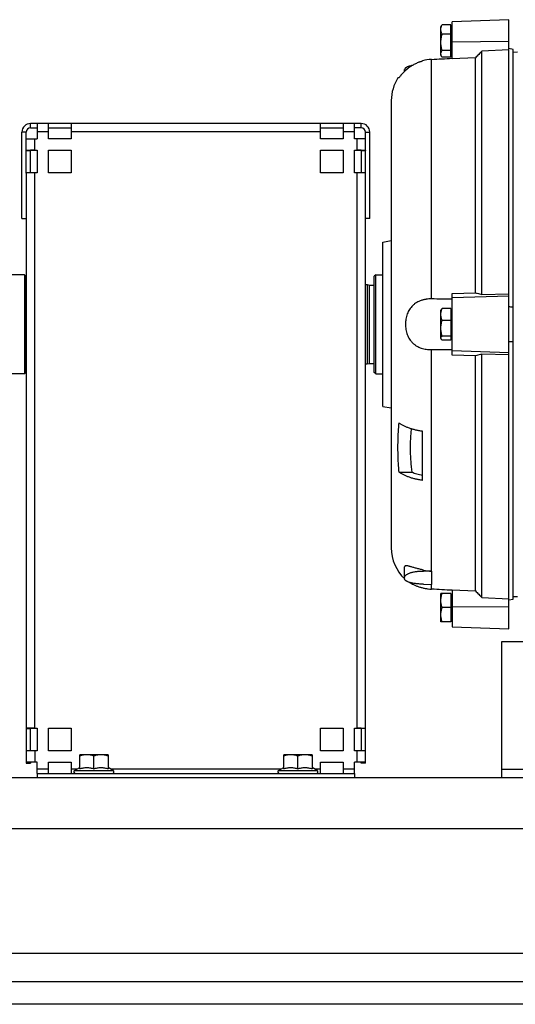
# Model space of a CAD drawing. Units: millimetres. Extents: x -1437 to 2238, y -929 to 1051.
# Drawn here: x -845 to -670, y -184 to 163 of the extents above; entities that cross this region are included whole.
import ezdxf

# ---------------------------------------------------------------- set-up
doc = ezdxf.new("R2010")
doc.units = ezdxf.units.MM
doc.header["$LTSCALE"] = 19.36
doc.layers.get('0').update_dxf_attribs({"linetype": 'CONTINUOUS'})
doc.layers.add('02___PRT_ALL_AXES', color=7, linetype='CONTINUOUS')

msp = doc.modelspace()

# ---------------------------------------------------------------- linework, layer by layer
at = {"color": 7, "linetype": 'CONTINUOUS'}
for p, q in [((-695.9, 160.82), (-695.63, 161.29)), ((-695.9, 150.82), (-695.9, 160.82)), ((-692.4, 161.56), (-695.46, 161.56)), ((-692.4, 150.08), (-692.4, 161.56)), ((-692.4, 160.27), (-691.9, 160.27)), ((-671.9, 163.32), (-691.9, 162.62)), ((-691.9, 149.48), (-691.9, 162.62)), ((-671.9, -51.68), (-671.9, 163.32)), ((-692.4, 158.17), (-695.46, 158.17)), ((-670.4, 152.81), (-671.9, 153.12)), ((-695.9, 150.82), (-695.63, 150.34)), ((-692.4, 152.42), (-695.46, 152.42)), ((-692.4, 150.08), (-695.46, 150.08)), ((-692.4, 151.37), (-691.9, 151.37)), ((-683.67, 149.9), (-691.9, 149.48)), ((-683.67, 66.91), (-683.67, 149.9)), ((-671.9, 152.72), (-681.4, 152.24)), ((-681.4, 66.36), (-681.4, 152.24)), ((-670.4, -41.17), (-670.4, 152.81)), ((-670.4, 151.91), (-668.85, 151.94)), ((-702.4, 148.68), (-702.4, 148.82)), ((-710.67, 142.82), (-711.05, 142.82)), ((-708.69, 145.12), (-708.69, 145.72)), ((-713.4, 134.75), (-713.4, -23.12)), ((-840.8, 125.17), (-838.4, 125.17)), ((-834.4, 125.17), (-826.4, 125.17)), ((-738.4, 125.17), (-730.4, 125.17)), ((-724.01, 125.17), (-726.4, 125.17)), ((-842.3, 121.21), (-842.3, 123.67)), ((-722.51, 121.21), (-722.51, 123.67)), ((-842.3, 117.17), (-840.8, 117.17)), ((-842.3, 109.21), (-842.3, 117.17)), ((-840.8, 109.24), (-840.8, 117.21)), ((-839.3, 117.23), (-838.4, 117.23)), ((-834.4, 117.23), (-826.4, 117.23)), ((-738.4, 117.23), (-730.4, 117.23)), ((-726.4, 117.23), (-725.51, 117.23)), ((-724.01, 117.21), (-724.01, 109.24)), ((-722.51, 117.17), (-724.01, 117.17)), ((-722.51, 109.21), (-722.51, 117.17)), ((-843.8, 93.17), (-842.3, 93.17)), ((-721.01, 93.17), (-722.51, 93.17)), ((-716.4, 84.82), (-713.4, 85.35)), ((-716.4, 26.82), (-716.4, 84.82)), ((-842.9, 73.32), (-849.4, 73.32)), ((-842.4, 72.82), (-842.9, 73.32)), ((-842.9, 73.32), (-842.9, 38.32)), ((-718.9, 73.29), (-719.4, 72.79)), ((-718.9, 73.29), (-716.4, 73.29)), ((-718.9, 38.34), (-718.9, 73.29)), ((-842.4, 72.82), (-842.4, 38.82)), ((-722.51, 69.82), (-721.9, 69.82)), ((-721.9, 69.82), (-721.16, 69.62)), ((-721.9, 69.82), (-721.9, 41.82)), ((-721.16, 69.62), (-719.4, 69.62)), ((-721.16, 42.02), (-721.16, 69.62)), ((-719.4, 38.84), (-719.4, 72.79)), ((-691.9, 66.72), (-683.67, 66.91)), ((-691.9, 44.91), (-691.9, 66.72)), ((-681.4, 66.36), (-671.9, 66.58)), ((-695.9, 60.82), (-695.82, 60.97)), ((-695.9, 50.82), (-695.9, 60.82)), ((-692.4, 61.36), (-695.46, 61.36)), ((-692.4, 61.36), (-692.4, 50.27)), ((-692.4, 60.27), (-691.9, 60.27)), ((-692.4, 57.2), (-695.46, 57.2)), ((-695.9, 50.82), (-695.82, 50.67)), ((-692.4, 51.66), (-695.46, 51.66)), ((-692.4, 50.27), (-695.46, 50.27)), ((-692.4, 51.37), (-691.9, 51.37)), ((-681.4, -40.61), (-681.4, 45.27)), ((-671.9, 45.06), (-681.4, 45.27)), ((-722.51, 41.82), (-721.9, 41.82)), ((-721.9, 41.82), (-721.16, 42.02)), ((-721.16, 42.02), (-719.4, 42.02)), ((-683.67, 44.73), (-691.9, 44.91)), ((-683.67, -38.26), (-683.67, 44.73)), ((-842.9, 38.32), (-849.4, 38.32)), ((-842.4, 38.82), (-842.9, 38.32)), ((-718.9, 38.34), (-719.4, 38.84)), ((-718.9, 38.34), (-716.4, 38.34)), ((-716.4, 26.82), (-713.4, 26.29)), ((-702.4, 0.73), (-702.4, 18.05)), ((-710.67, 3.66), (-706.13, 3.66)), ((-708.69, -34.08), (-708.69, -29.78)), ((-699.19, -31.33), (-702.07, -31.29)), ((-699.19, -31.33), (-699.19, -36.01)), ((-702.07, -35.92), (-699.19, -36.01)), ((-691.9, -37.85), (-691.9, -50.98)), ((-691.9, -37.85), (-683.67, -38.26)), ((-692.4, -39.18), (-695.9, -39.18)), ((-695.9, -49.18), (-695.9, -39.18)), ((-692.4, -39.18), (-692.4, -49.18)), ((-692.4, -39.73), (-691.9, -39.73)), ((-681.4, -40.61), (-671.9, -41.09)), ((-671.9, -41.49), (-670.4, -41.17)), ((-670.4, -40.28), (-668.85, -40.3)), ((-692.4, -44.18), (-695.46, -44.18)), ((-692.4, -48.63), (-691.9, -48.63)), ((-692.4, -49.18), (-695.9, -49.18)), ((-691.9, -50.98), (-671.9, -51.68)), ((-842.3, -86.82), (-840.8, -86.82)), ((-840.8, -94.75), (-840.8, -86.78)), ((-839.3, -86.76), (-838.4, -86.76)), ((-834.4, -86.76), (-826.4, -86.76)), ((-738.4, -86.76), (-730.4, -86.76)), ((-726.4, -86.76), (-725.51, -86.76)), ((-724.01, -86.78), (-724.01, -94.75)), ((-722.51, -86.82), (-724.01, -86.82)), ((-813.4, -96.08), (-823.4, -96.08)), ((-823.4, -101.05), (-823.4, -96.08)), ((-818.4, -101.05), (-818.4, -96.53)), ((-813.4, -96.08), (-813.4, -101.05)), ((-741.4, -96.08), (-751.4, -96.08)), ((-751.4, -101.05), (-751.4, -96.08)), ((-746.4, -101.05), (-746.4, -96.53)), ((-741.4, -96.08), (-741.4, -101.05)), ((-842.3, -99.13), (-840.8, -99.13)), ((-840.8, -98.77), (-840.8, -99.13)), ((-838.4, -98.76), (-839.3, -98.76)), ((-834.4, -98.76), (-826.4, -98.76)), ((-825.23, -101.66), (-823.4, -100.6)), ((-811.58, -101.66), (-813.4, -100.6)), ((-753.23, -101.66), (-751.4, -100.6)), ((-739.58, -101.66), (-741.4, -100.6)), ((-738.4, -98.76), (-730.4, -98.76)), ((-725.51, -98.76), (-726.4, -98.76)), ((-724.01, -99.13), (-724.01, -98.77)), ((-722.51, -99.13), (-724.01, -99.13)), ((-838.4, -102.68), (-838.4, -104.18)), ((-726.4, -102.68), (-726.4, -104.18)), ((-407.4, -184.18), (-1257.4, -184.18))]:
    msp.add_line(p, q, dxfattribs=at)
at = {"color": 9, "linetype": 'CONTINUOUS'}
for p, q in [((-691.9, 155.5), (-671.9, 155.68)), ((-699.19, 64.77), (-699.19, 149.31)), ((-840.8, 125.17), (-840.8, 126.67)), ((-724.01, 125.17), (-724.01, 126.67)), ((-842.3, 123.67), (-843.8, 123.67)), ((-834.4, 123.7), (-838.4, 123.7)), ((-738.4, 123.7), (-826.4, 123.7)), ((-726.4, 123.7), (-730.4, 123.7)), ((-722.51, 123.67), (-721.01, 123.67)), ((-839.3, 117.23), (-839.3, 121.24)), ((-725.51, 117.23), (-725.51, 121.24)), ((-840.8, 117.21), (-842.3, 117.21)), ((-724.01, 117.21), (-722.51, 117.21)), ((-839.3, -86.76), (-839.3, 109.25)), ((-725.51, -86.76), (-725.51, 109.25)), ((-671.9, 65.78), (-691.9, 65.11)), ((-699.19, -31.33), (-699.19, 46.87)), ((-691.9, 46.52), (-671.9, 45.85)), ((-702.07, -31.29), (-702.07, -30.94)), ((-699.19, -37.67), (-699.19, -36.01)), ((-671.9, -44.04), (-691.9, -43.86)), ((-840.8, -86.78), (-842.3, -86.78)), ((-724.01, -86.78), (-722.51, -86.78)), ((-839.3, -94.74), (-839.3, -98.76)), ((-725.51, -98.76), (-725.51, -94.74)), ((-840.8, -98.77), (-842.3, -98.77)), ((-724.01, -98.77), (-722.51, -98.77)), ((-834.4, -101.2), (-838.4, -101.2)), ((-824.44, -101.2), (-826.4, -101.2)), ((-825.23, -101.66), (-811.58, -101.66)), ((-752.44, -101.2), (-812.37, -101.2)), ((-753.23, -101.66), (-739.58, -101.66)), ((-738.4, -101.2), (-740.37, -101.2)), ((-726.4, -101.2), (-730.4, -101.2)), ((-1257.4, -122.18), (-407.4, -122.18))]:
    msp.add_line(p, q, dxfattribs=at)
at = {"color": 3, "linetype": 'CONTINUOUS'}
for p, q in [((-724.01, 126.67), (-840.8, 126.67)), ((-838.4, 126.67), (-838.4, 121.24)), ((-834.4, 121.24), (-834.4, 126.67)), ((-826.4, 126.67), (-826.4, 121.24)), ((-738.4, 121.24), (-738.4, 126.67)), ((-730.4, 126.67), (-730.4, 121.24)), ((-726.4, 121.24), (-726.4, 126.67)), ((-843.8, 93.17), (-843.8, 123.67)), ((-721.01, 93.17), (-721.01, 123.67)), ((-842.3, 117.17), (-842.3, 121.21)), ((-839.3, 121.24), (-838.4, 121.24)), ((-826.4, 121.24), (-834.4, 121.24)), ((-730.4, 121.24), (-738.4, 121.24)), ((-725.51, 121.24), (-726.4, 121.24)), ((-722.51, 117.17), (-722.51, 121.21)), ((-839.3, 117.25), (-838.4, 117.25)), ((-838.4, 117.25), (-838.4, 109.25)), ((-834.4, 117.25), (-826.4, 117.25)), ((-834.4, 109.25), (-834.4, 117.25)), ((-826.4, 117.25), (-826.4, 109.25)), ((-738.4, 117.25), (-730.4, 117.25)), ((-738.4, 109.25), (-738.4, 117.25)), ((-730.4, 117.25), (-730.4, 109.25)), ((-726.4, 117.25), (-725.51, 117.25)), ((-726.4, 109.25), (-726.4, 117.25)), ((-842.3, 109.21), (-842.3, -99.13)), ((-838.4, 109.25), (-839.3, 109.25)), ((-826.4, 109.25), (-834.4, 109.25)), ((-730.4, 109.25), (-738.4, 109.25)), ((-725.51, 109.25), (-726.4, 109.25)), ((-722.51, -99.13), (-722.51, 109.21)), ((-839.3, -86.74), (-838.4, -86.74)), ((-838.4, -86.74), (-838.4, -94.74)), ((-834.4, -86.74), (-826.4, -86.74)), ((-834.4, -94.74), (-834.4, -86.74)), ((-826.4, -86.74), (-826.4, -94.74)), ((-738.4, -86.74), (-730.4, -86.74)), ((-738.4, -94.74), (-738.4, -86.74)), ((-730.4, -86.74), (-730.4, -94.74)), ((-726.4, -86.74), (-725.51, -86.74)), ((-726.4, -94.74), (-726.4, -86.74)), ((-838.4, -94.74), (-839.3, -94.74)), ((-826.4, -94.74), (-834.4, -94.74)), ((-730.4, -94.74), (-738.4, -94.74)), ((-725.51, -94.74), (-726.4, -94.74)), ((-838.4, -98.74), (-839.3, -98.74)), ((-838.4, -102.68), (-838.4, -98.74)), ((-834.4, -98.74), (-826.4, -98.74)), ((-834.4, -102.68), (-834.4, -98.74)), ((-826.4, -98.74), (-826.4, -102.68)), ((-738.4, -98.74), (-730.4, -98.74)), ((-738.4, -102.68), (-738.4, -98.74)), ((-730.4, -98.74), (-730.4, -102.68)), ((-725.51, -98.74), (-726.4, -98.74)), ((-726.4, -102.68), (-726.4, -98.74)), ((-1257.4, -104.18), (-407.4, -104.18)), ((-838.4, -102.68), (-726.4, -102.68)), ((-1257.4, -176.18), (-407.4, -176.18))]:
    msp.add_line(p, q, dxfattribs=at)
at = {"color": 7, "linetype": 'CONTINUOUS'}
for centre, radius, start, end in [((-698.37, 134.23), 15, 126.8634, 142.1175), ((-698.28, 132.41), 16.92, 93.0893, 104.1151), ((-698.4, 134.76), 15, 147.4895, 180.0187), ((-840.8, 123.67), 1.5, 90, 180), ((-724.01, 123.67), 1.5, 0, 90), ((-841.2, 71.02), 1.2, 180, 204.2802), ((-690.04, -405.15), 467.44, 87.5926, 87.7766), ((-690.04, 516.78), 467.44, 272.2234, 272.4074), ((-841.2, 40.62), 1.2, 155.7198, 180), ((-698.4, -23.12), 15, 179.9813, 226.7109), ((-698.56, -15.82), 15.52, 256.955, 267.6904), ((-824.95, -102.13), 0.55, 120, 270), ((-811.85, -102.13), 0.55, 270, 60), ((-752.95, -102.13), 0.55, 120, 270), ((-739.85, -102.13), 0.55, 270, 60)]:
    msp.add_arc(centre, radius, start, end, dxfattribs=at)
at = {"color": 3, "linetype": 'CONTINUOUS'}
for centre, radius, start, end in [((-840.8, 123.67), 3, 90, 180), ((-724.01, 123.67), 3, 0, 90), ((-839.36, -112.14), 229.38, 89.9833, 90.3579), ((-725.49, -129.15), 246.4, 89.655, 90.0038), ((-839.36, -316.12), 229.38, 89.9833, 90.3579), ((-725.49, -333.14), 246.4, 89.655, 90.0038), ((-839.31, -345.14), 246.4, 89.9962, 90.345), ((-725.44, -328.12), 229.38, 89.6421, 90.0167)]:
    msp.add_arc(centre, radius, start, end, dxfattribs=at)
at = {"color": 7, "linetype": 'CONTINUOUS'}
for points, knots in [([(-695.9, 159.86), (-695.9, 160.01), (-695.88, 160.3), (-695.79, 160.73), (-695.65, 161.15), (-695.52, 161.42), (-695.46, 161.56)], [0, 0, 0, 0, 0.243761, 0.490554, 0.742383, 1, 1, 1, 1]), ([(-695.46, 158.17), (-695.52, 158.3), (-695.65, 158.58), (-695.79, 159), (-695.88, 159.43), (-695.9, 159.72), (-695.9, 159.86)], [0, 0, 0, 0, 0.257624, 0.509461, 0.756246, 1, 1, 1, 1]), ([(-695.46, 161.56), (-695.47, 161.54), (-695.53, 161.45), (-695.59, 161.36), (-695.63, 161.29)], [0, 0, 0, 0, 0.254408, 1, 1, 1, 1]), ([(-695.9, 155.3), (-695.9, 155.54), (-695.88, 156.02), (-695.79, 156.75), (-695.65, 157.46), (-695.52, 157.93), (-695.46, 158.17)], [0, 0, 0, 0, 0.249943, 0.499915, 0.749932, 1, 1, 1, 1]), ([(-695.46, 152.42), (-695.52, 152.66), (-695.65, 153.13), (-695.79, 153.84), (-695.88, 154.57), (-695.9, 155.05), (-695.9, 155.3)], [0, 0, 0, 0, 0.250068, 0.500085, 0.750057, 1, 1, 1, 1]), ([(-699.19, 149.31), (-697.97, 149.37), (-695.55, 149.5), (-693.12, 149.64), (-691.9, 149.7)], [0, 0, 0, 0, 0.5, 1, 1, 1, 1]), ([(-695.9, 151.25), (-695.9, 151.3), (-695.9, 151.4), (-695.87, 151.6), (-695.79, 151.85), (-695.64, 152.14), (-695.52, 152.33), (-695.46, 152.42)], [0, 0, 0, 0, 0.116922, 0.23487, 0.477058, 0.731638, 1, 1, 1, 1]), ([(-695.63, 150.34), (-695.67, 150.42), (-695.75, 150.56), (-695.83, 150.79), (-695.89, 151.02), (-695.9, 151.17), (-695.9, 151.25)], [0, 0, 0, 0, 0.263136, 0.515938, 0.760365, 1, 1, 1, 1]), ([(-695.46, 150.08), (-695.47, 150.1), (-695.53, 150.19), (-695.59, 150.28), (-695.63, 150.34)], [0, 0, 0, 0, 0.254423, 1, 1, 1, 1]), ([(-681.4, 152.24), (-681.78, 151.85), (-682.54, 151.07), (-683.3, 150.29), (-683.67, 149.9)], [0, 0, 0, 0, 0.500006, 1, 1, 1, 1]), ([(-702.4, 148.68), (-702.51, 148.65), (-702.71, 148.59), (-703.02, 148.49), (-703.33, 148.39), (-703.73, 148.24), (-704.23, 148.04), (-705.02, 147.69), (-705.97, 147.18), (-707.06, 146.48), (-708.08, 145.69), (-708.87, 144.96), (-709.39, 144.41), (-709.67, 144.09), (-709.88, 143.84), (-710.09, 143.59), (-710.29, 143.34), (-710.48, 143.08), (-710.61, 142.91), (-710.67, 142.82)], [0, 0, 0, 0, 0.031255, 0.06251, 0.093765, 0.125019, 0.187526, 0.250032, 0.375015, 0.499998, 0.624981, 0.749965, 0.812471, 0.843726, 0.87498, 0.906235, 0.93749, 0.968745, 1, 1, 1, 1]), ([(-705.97, 147.16), (-706.17, 147.12), (-706.55, 147.04), (-707.01, 146.91), (-707.35, 146.81), (-707.57, 146.72), (-707.78, 146.64), (-707.97, 146.55), (-708.13, 146.45), (-708.28, 146.35), (-708.4, 146.26), (-708.51, 146.15), (-708.59, 146.05), (-708.64, 145.94), (-708.68, 145.83), (-708.69, 145.75), (-708.69, 145.72)], [0, 0, 0, 0, 0.189569, 0.361554, 0.44045, 0.514401, 0.583304, 0.647106, 0.70582, 0.759541, 0.808468, 0.852938, 0.893468, 0.930795, 0.965903, 1, 1, 1, 1]), ([(-840.8, 117.21), (-840.8, 117.21), (-840.8, 117.21), (-840.79, 117.21), (-840.79, 117.21), (-840.79, 117.21), (-840.78, 117.21), (-840.78, 117.21), (-840.77, 117.22), (-840.75, 117.22), (-840.73, 117.22), (-840.71, 117.22), (-840.68, 117.22), (-840.65, 117.22), (-840.61, 117.22), (-840.54, 117.22), (-840.45, 117.22), (-840.35, 117.22), (-840.24, 117.22), (-840.13, 117.23), (-840, 117.23), (-839.82, 117.23), (-839.59, 117.23), (-839.39, 117.23), (-839.3, 117.23)], [0, 0, 0, 0, 0.000406, 0.001349, 0.002878, 0.005001, 0.007719, 0.011032, 0.019438, 0.030202, 0.043299, 0.058699, 0.076365, 0.096256, 0.118322, 0.168767, 0.227214, 0.293103, 0.365797, 0.444598, 0.528748, 0.617434, 0.80497, 1, 1, 1, 1]), ([(-725.51, 117.23), (-725.41, 117.23), (-725.22, 117.23), (-724.98, 117.23), (-724.8, 117.23), (-724.68, 117.23), (-724.56, 117.22), (-724.45, 117.22), (-724.35, 117.22), (-724.27, 117.22), (-724.2, 117.22), (-724.15, 117.22), (-724.12, 117.22), (-724.1, 117.22), (-724.07, 117.22), (-724.05, 117.22), (-724.04, 117.22), (-724.03, 117.21), (-724.02, 117.21), (-724.02, 117.21), (-724.01, 117.21), (-724.01, 117.21), (-724.01, 117.21), (-724.01, 117.21), (-724.01, 117.21)], [0, 0, 0, 0, 0.19503, 0.382566, 0.471252, 0.555402, 0.634203, 0.706897, 0.772786, 0.831233, 0.881678, 0.903744, 0.923635, 0.941301, 0.956701, 0.969798, 0.980562, 0.988968, 0.992281, 0.994999, 0.997122, 0.998651, 0.999594, 1, 1, 1, 1]), ([(-683.67, 66.91), (-683.48, 66.86), (-682.73, 66.68), (-681.97, 66.5), (-681.4, 66.36)], [0, 0, 0, 0, 0.249875, 1, 1, 1, 1]), ([(-699.19, 64.77), (-699.5, 64.77), (-700.12, 64.76), (-700.89, 64.68), (-701.5, 64.58), (-701.94, 64.48), (-702.38, 64.36), (-702.96, 64.19), (-703.66, 63.91), (-704.45, 63.5), (-705.06, 63.09), (-705.52, 62.72), (-705.96, 62.33), (-706.46, 61.79), (-706.98, 61.07), (-707.42, 60.28), (-707.77, 59.45), (-708.05, 58.58), (-708.24, 57.67), (-708.36, 56.75), (-708.38, 56.13), (-708.38, 55.82)], [0, 0, 0, 0, 0.064256, 0.128131, 0.159882, 0.191479, 0.222912, 0.254176, 0.316164, 0.377511, 0.438374, 0.46871, 0.499021, 0.559694, 0.620713, 0.682314, 0.74463, 0.807683, 0.871386, 0.935566, 1, 1, 1, 1]), ([(-691.9, 64.66), (-693.12, 64.68), (-695.55, 64.71), (-697.97, 64.75), (-699.19, 64.77)], [0, 0, 0, 0, 0.499999, 1, 1, 1, 1]), ([(-695.9, 59.28), (-695.9, 59.46), (-695.88, 59.81), (-695.79, 60.34), (-695.65, 60.86), (-695.52, 61.2), (-695.46, 61.36)], [0, 0, 0, 0, 0.246867, 0.495244, 0.746156, 1, 1, 1, 1]), ([(-695.46, 57.2), (-695.52, 57.37), (-695.65, 57.71), (-695.79, 58.23), (-695.88, 58.75), (-695.9, 59.11), (-695.9, 59.28)], [0, 0, 0, 0, 0.253841, 0.504748, 0.753129, 1, 1, 1, 1]), ([(-695.46, 61.36), (-695.49, 61.33), (-695.57, 61.27), (-695.66, 61.17), (-695.75, 61.07), (-695.8, 61), (-695.82, 60.97)], [0, 0, 0, 0, 0.275698, 0.534673, 0.776086, 1, 1, 1, 1]), ([(-708.38, 55.82), (-708.38, 55.51), (-708.36, 54.88), (-708.24, 53.96), (-708.05, 53.06), (-707.77, 52.18), (-707.42, 51.35), (-706.98, 50.57), (-706.54, 49.97), (-706.16, 49.52), (-705.85, 49.21), (-705.52, 48.91), (-705.18, 48.64), (-704.82, 48.38), (-704.32, 48.06), (-703.66, 47.72), (-702.82, 47.39), (-701.94, 47.14), (-701.04, 46.97), (-700.12, 46.88), (-699.5, 46.86), (-699.19, 46.87)], [0, 0, 0, 0, 0.064432, 0.128612, 0.192313, 0.255365, 0.31768, 0.37928, 0.440298, 0.470673, 0.500996, 0.531306, 0.561642, 0.592039, 0.622528, 0.683874, 0.745861, 0.80854, 0.871872, 0.935745, 1, 1, 1, 1]), ([(-695.9, 54.43), (-695.9, 54.66), (-695.88, 55.13), (-695.79, 55.83), (-695.65, 56.52), (-695.52, 56.98), (-695.46, 57.2)], [0, 0, 0, 0, 0.249693, 0.499534, 0.749624, 1, 1, 1, 1]), ([(-695.46, 51.66), (-695.52, 51.88), (-695.65, 52.33), (-695.79, 53.03), (-695.88, 53.72), (-695.9, 54.19), (-695.9, 54.43)], [0, 0, 0, 0, 0.250376, 0.500465, 0.750307, 1, 1, 1, 1]), ([(-695.9, 50.96), (-695.9, 50.99), (-695.9, 51.05), (-695.87, 51.14), (-695.83, 51.23), (-695.78, 51.32), (-695.72, 51.4), (-695.61, 51.52), (-695.52, 51.6), (-695.46, 51.66)], [0, 0, 0, 0, 0.103794, 0.210514, 0.322583, 0.441717, 0.568916, 0.704515, 1, 1, 1, 1]), ([(-695.82, 50.67), (-695.84, 50.71), (-695.88, 50.79), (-695.9, 50.89), (-695.9, 50.94), (-695.9, 50.96)], [0, 0, 0, 0, 0.517336, 0.761102, 1, 1, 1, 1]), ([(-695.46, 50.27), (-695.49, 50.3), (-695.57, 50.37), (-695.66, 50.46), (-695.75, 50.56), (-695.8, 50.63), (-695.82, 50.67)], [0, 0, 0, 0, 0.275683, 0.534633, 0.776048, 1, 1, 1, 1]), ([(-699.19, 46.87), (-697.97, 46.89), (-695.55, 46.92), (-693.12, 46.96), (-691.9, 46.97)], [0, 0, 0, 0, 0.500001, 1, 1, 1, 1]), ([(-681.4, 45.27), (-681.59, 45.23), (-682.35, 45.05), (-683.11, 44.86), (-683.67, 44.73)], [0, 0, 0, 0, 0.250123, 1, 1, 1, 1]), ([(-710.67, 3.66), (-710.73, 4.38), (-710.85, 5.82), (-710.97, 7.98), (-711.04, 10.15), (-711.06, 12.32), (-711.04, 14.48), (-710.97, 16.65), (-710.85, 18.82), (-710.73, 20.26), (-710.67, 20.98)], [0, 0, 0, 0, 0.125057, 0.250063, 0.375039, 0.5, 0.624961, 0.749937, 0.874943, 1, 1, 1, 1]), ([(-702.4, 18.05), (-702.61, 18.08), (-703.02, 18.14), (-703.83, 18.28), (-704.81, 18.49), (-705.95, 18.79), (-707.03, 19.14), (-708.05, 19.53), (-708.86, 19.9), (-709.46, 20.22), (-709.88, 20.46), (-710.28, 20.71), (-710.54, 20.89), (-710.67, 20.98)], [0, 0, 0, 0, 0.070659, 0.140598, 0.27794, 0.41134, 0.540166, 0.663857, 0.781939, 0.838768, 0.894069, 0.947819, 1, 1, 1, 1]), ([(-706.39, 18.94), (-706.46, 18.3), (-706.58, 17.03), (-706.69, 15.12), (-706.74, 13.2), (-706.74, 11.29), (-706.68, 9.38), (-706.53, 6.83), (-706.32, 4.92), (-706.13, 3.66)], [0, 0, 0, 0, 0.125049, 0.250025, 0.374962, 0.499886, 0.624825, 0.749805, 1, 1, 1, 1]), ([(-702.4, 0.73), (-702.61, 0.76), (-703.02, 0.82), (-703.83, 0.96), (-704.81, 1.17), (-705.95, 1.47), (-707.03, 1.82), (-708.05, 2.21), (-709, 2.65), (-709.67, 3.01), (-710.09, 3.27), (-710.35, 3.44), (-710.54, 3.57), (-710.67, 3.66)], [0, 0, 0, 0, 0.070663, 0.140609, 0.277957, 0.411355, 0.540171, 0.663848, 0.781923, 0.894044, 0.921122, 0.947812, 1, 1, 1, 1]), ([(-706.13, 3.66), (-705.85, 3.53), (-705.27, 3.3), (-704.36, 3), (-703.4, 2.75), (-702.74, 2.61), (-702.4, 2.55)], [0, 0, 0, 0, 0.234671, 0.480455, 0.736062, 1, 1, 1, 1]), ([(-702.07, -30.94), (-702.51, -30.84), (-703.36, -30.63), (-704.4, -30.36), (-705.18, -30.14), (-705.73, -29.98), (-706.23, -29.84), (-706.7, -29.7), (-707.13, -29.59), (-707.45, -29.5), (-707.7, -29.45), (-707.86, -29.42), (-708.01, -29.4), (-708.14, -29.39), (-708.27, -29.39), (-708.38, -29.41), (-708.47, -29.43), (-708.55, -29.47), (-708.61, -29.53), (-708.66, -29.6), (-708.68, -29.68), (-708.69, -29.74), (-708.69, -29.78)], [0, 0, 0, 0, 0.192414, 0.373936, 0.458827, 0.539021, 0.613994, 0.683233, 0.746209, 0.802359, 0.827694, 0.851106, 0.872536, 0.891944, 0.90933, 0.924763, 0.938428, 0.950691, 0.96216, 0.973655, 0.986034, 1, 1, 1, 1]), ([(-708.69, -33.42), (-708.69, -33.39), (-708.68, -33.32), (-708.65, -33.18), (-708.58, -33.05), (-708.49, -32.92), (-708.4, -32.82), (-708.3, -32.72), (-708.14, -32.58), (-707.9, -32.42), (-707.57, -32.24), (-707.18, -32.07), (-706.75, -31.91), (-706.27, -31.76), (-705.75, -31.63), (-705.19, -31.52), (-704.61, -31.43), (-703.99, -31.36), (-703.15, -31.29), (-702.5, -31.28), (-702.07, -31.29)], [0, 0, 0, 0, 0.013692, 0.027782, 0.058145, 0.074898, 0.092882, 0.112201, 0.132928, 0.17875, 0.230513, 0.288128, 0.351345, 0.419797, 0.493032, 0.570523, 0.651688, 0.735898, 0.82249, 1, 1, 1, 1]), ([(-702.07, -35.92), (-702.5, -35.91), (-703.15, -35.87), (-703.99, -35.8), (-704.61, -35.74), (-705.19, -35.66), (-705.75, -35.57), (-706.27, -35.47), (-706.75, -35.35), (-707.18, -35.23), (-707.57, -35.09), (-707.85, -34.97), (-708.05, -34.86), (-708.18, -34.78), (-708.3, -34.7), (-708.4, -34.62), (-708.49, -34.53), (-708.56, -34.45), (-708.62, -34.36), (-708.66, -34.27), (-708.68, -34.17), (-708.69, -34.11), (-708.69, -34.08)], [0, 0, 0, 0, 0.181594, 0.270131, 0.356108, 0.438778, 0.517441, 0.591455, 0.660245, 0.723326, 0.780316, 0.830969, 0.853899, 0.875241, 0.895031, 0.913329, 0.930226, 0.945854, 0.960388, 0.974061, 0.987155, 1, 1, 1, 1]), ([(-706.95, -35.29), (-706.73, -35.43), (-706.26, -35.7), (-705.49, -36.09), (-704.61, -36.48), (-703.63, -36.84), (-702.59, -37.15), (-701.49, -37.4), (-700.35, -37.58), (-699.58, -37.65), (-699.19, -37.67)], [0, 0, 0, 0, 0.092982, 0.199661, 0.317764, 0.444847, 0.578578, 0.716836, 0.857827, 1, 1, 1, 1]), ([(-691.9, -38.07), (-693.12, -38), (-695.55, -37.87), (-697.97, -37.74), (-699.19, -37.67)], [0, 0, 0, 0, 0.5, 1, 1, 1, 1]), ([(-695.9, -41.68), (-695.9, -41.47), (-695.88, -41.05), (-695.79, -40.42), (-695.65, -39.79), (-695.52, -39.39), (-695.46, -39.18)], [0, 0, 0, 0, 0.24884, 0.498238, 0.748573, 1, 1, 1, 1]), ([(-695.46, -44.18), (-695.52, -43.98), (-695.65, -43.57), (-695.79, -42.95), (-695.88, -42.32), (-695.9, -41.89), (-695.9, -41.68)], [0, 0, 0, 0, 0.251425, 0.501759, 0.751159, 1, 1, 1, 1]), ([(-683.67, -38.26), (-683.3, -38.65), (-682.54, -39.44), (-681.78, -40.22), (-681.4, -40.61)], [0, 0, 0, 0, 0.499994, 1, 1, 1, 1]), ([(-695.9, -46.68), (-695.9, -46.47), (-695.88, -46.05), (-695.79, -45.42), (-695.65, -44.79), (-695.52, -44.39), (-695.46, -44.18)], [0, 0, 0, 0, 0.24884, 0.498238, 0.748573, 1, 1, 1, 1]), ([(-695.46, -49.18), (-695.52, -48.98), (-695.65, -48.57), (-695.79, -47.95), (-695.88, -47.32), (-695.9, -46.89), (-695.9, -46.68)], [0, 0, 0, 0, 0.251425, 0.501759, 0.751159, 1, 1, 1, 1]), ([(-840.8, -86.78), (-840.8, -86.78), (-840.8, -86.77), (-840.79, -86.77), (-840.79, -86.77), (-840.79, -86.77), (-840.78, -86.77), (-840.78, -86.77), (-840.77, -86.77), (-840.75, -86.77), (-840.73, -86.77), (-840.71, -86.77), (-840.68, -86.77), (-840.65, -86.77), (-840.61, -86.77), (-840.54, -86.77), (-840.45, -86.76), (-840.35, -86.76), (-840.24, -86.76), (-840.13, -86.76), (-840, -86.76), (-839.82, -86.76), (-839.59, -86.76), (-839.39, -86.76), (-839.3, -86.76)], [0, 0, 0, 0, 0.000406, 0.001349, 0.002878, 0.005001, 0.007719, 0.011032, 0.019438, 0.030202, 0.043299, 0.058699, 0.076365, 0.096256, 0.118322, 0.168767, 0.227214, 0.293103, 0.365797, 0.444598, 0.528748, 0.617434, 0.80497, 1, 1, 1, 1]), ([(-725.51, -86.76), (-725.41, -86.76), (-725.22, -86.76), (-724.98, -86.76), (-724.8, -86.76), (-724.68, -86.76), (-724.56, -86.76), (-724.45, -86.76), (-724.35, -86.76), (-724.27, -86.77), (-724.2, -86.77), (-724.15, -86.77), (-724.12, -86.77), (-724.1, -86.77), (-724.07, -86.77), (-724.05, -86.77), (-724.04, -86.77), (-724.03, -86.77), (-724.02, -86.77), (-724.02, -86.77), (-724.01, -86.77), (-724.01, -86.77), (-724.01, -86.77), (-724.01, -86.78), (-724.01, -86.78)], [0, 0, 0, 0, 0.19503, 0.382566, 0.471252, 0.555402, 0.634203, 0.706897, 0.772786, 0.831233, 0.881678, 0.903744, 0.923635, 0.941301, 0.956701, 0.969798, 0.980562, 0.988968, 0.992281, 0.994999, 0.997122, 0.998651, 0.999594, 1, 1, 1, 1]), ([(-820.9, -96.08), (-821.11, -96.08), (-821.54, -96.1), (-822.17, -96.19), (-822.79, -96.34), (-823.2, -96.46), (-823.4, -96.53)], [0, 0, 0, 0, 0.248847, 0.498246, 0.748579, 1, 1, 1, 1]), ([(-818.4, -96.53), (-818.61, -96.46), (-819.01, -96.34), (-819.64, -96.19), (-820.27, -96.1), (-820.69, -96.08), (-820.9, -96.08)], [0, 0, 0, 0, 0.251421, 0.501754, 0.751153, 1, 1, 1, 1]), ([(-815.9, -96.08), (-816.11, -96.08), (-816.54, -96.1), (-817.17, -96.19), (-817.79, -96.34), (-818.2, -96.46), (-818.4, -96.53)], [0, 0, 0, 0, 0.248847, 0.498246, 0.748579, 1, 1, 1, 1]), ([(-813.4, -96.53), (-813.61, -96.46), (-814.01, -96.34), (-814.64, -96.19), (-815.27, -96.1), (-815.69, -96.08), (-815.9, -96.08)], [0, 0, 0, 0, 0.251421, 0.501754, 0.751153, 1, 1, 1, 1]), ([(-748.9, -96.08), (-749.11, -96.08), (-749.54, -96.1), (-750.17, -96.19), (-750.79, -96.34), (-751.2, -96.46), (-751.4, -96.53)], [0, 0, 0, 0, 0.248847, 0.498246, 0.748579, 1, 1, 1, 1]), ([(-746.4, -96.53), (-746.61, -96.46), (-747.01, -96.34), (-747.64, -96.19), (-748.27, -96.1), (-748.69, -96.08), (-748.9, -96.08)], [0, 0, 0, 0, 0.251421, 0.501754, 0.751153, 1, 1, 1, 1]), ([(-743.9, -96.08), (-744.11, -96.08), (-744.54, -96.1), (-745.17, -96.19), (-745.79, -96.34), (-746.2, -96.46), (-746.4, -96.53)], [0, 0, 0, 0, 0.248847, 0.498246, 0.748579, 1, 1, 1, 1]), ([(-741.4, -96.53), (-741.61, -96.46), (-742.01, -96.34), (-742.64, -96.19), (-743.27, -96.1), (-743.69, -96.08), (-743.9, -96.08)], [0, 0, 0, 0, 0.251421, 0.501754, 0.751153, 1, 1, 1, 1]), ([(-839.3, -98.76), (-839.39, -98.76), (-839.59, -98.76), (-839.82, -98.76), (-840, -98.76), (-840.13, -98.76), (-840.24, -98.76), (-840.35, -98.76), (-840.45, -98.76), (-840.54, -98.77), (-840.61, -98.77), (-840.65, -98.77), (-840.68, -98.77), (-840.71, -98.77), (-840.73, -98.77), (-840.75, -98.77), (-840.77, -98.77), (-840.78, -98.77), (-840.78, -98.77), (-840.79, -98.77), (-840.79, -98.77), (-840.79, -98.77), (-840.8, -98.77), (-840.8, -98.77), (-840.8, -98.77)], [0, 0, 0, 0, 0.19503, 0.382566, 0.471252, 0.555402, 0.634203, 0.706897, 0.772786, 0.831233, 0.881678, 0.903744, 0.923635, 0.941301, 0.956701, 0.969798, 0.980562, 0.988968, 0.992281, 0.994999, 0.997122, 0.998651, 0.999594, 1, 1, 1, 1]), ([(-823.4, -101.05), (-823.2, -100.98), (-822.79, -100.86), (-822.17, -100.71), (-821.54, -100.62), (-820.9, -100.59), (-820.27, -100.62), (-819.64, -100.71), (-819.01, -100.86), (-818.61, -100.98), (-818.4, -101.05)], [0, 0, 0, 0, 0.125711, 0.250878, 0.375577, 0.5, 0.624423, 0.749122, 0.874289, 1, 1, 1, 1]), ([(-818.4, -101.05), (-818.2, -100.98), (-817.79, -100.86), (-817.17, -100.71), (-816.54, -100.62), (-815.9, -100.59), (-815.27, -100.62), (-814.64, -100.71), (-814.01, -100.86), (-813.61, -100.98), (-813.4, -101.05)], [0, 0, 0, 0, 0.125711, 0.250878, 0.375577, 0.5, 0.624423, 0.749122, 0.874289, 1, 1, 1, 1]), ([(-751.4, -101.05), (-751.2, -100.98), (-750.79, -100.86), (-750.17, -100.71), (-749.54, -100.62), (-748.9, -100.59), (-748.27, -100.62), (-747.64, -100.71), (-747.01, -100.86), (-746.61, -100.98), (-746.4, -101.05)], [0, 0, 0, 0, 0.125711, 0.250878, 0.375577, 0.5, 0.624423, 0.749122, 0.874289, 1, 1, 1, 1]), ([(-746.4, -101.05), (-746.2, -100.98), (-745.79, -100.86), (-745.17, -100.71), (-744.54, -100.62), (-743.9, -100.59), (-743.27, -100.62), (-742.64, -100.71), (-742.01, -100.86), (-741.61, -100.98), (-741.4, -101.05)], [0, 0, 0, 0, 0.125711, 0.250878, 0.375577, 0.5, 0.624423, 0.749122, 0.874289, 1, 1, 1, 1]), ([(-724.01, -98.77), (-724.01, -98.77), (-724.01, -98.77), (-724.01, -98.77), (-724.01, -98.77), (-724.02, -98.77), (-724.02, -98.77), (-724.03, -98.77), (-724.04, -98.77), (-724.05, -98.77), (-724.07, -98.77), (-724.1, -98.77), (-724.12, -98.77), (-724.15, -98.77), (-724.2, -98.77), (-724.27, -98.77), (-724.35, -98.76), (-724.45, -98.76), (-724.56, -98.76), (-724.68, -98.76), (-724.8, -98.76), (-724.98, -98.76), (-725.22, -98.76), (-725.41, -98.76), (-725.51, -98.76)], [0, 0, 0, 0, 0.000406, 0.001349, 0.002878, 0.005001, 0.007719, 0.011032, 0.019438, 0.030202, 0.043299, 0.058699, 0.076365, 0.096256, 0.118322, 0.168767, 0.227214, 0.293103, 0.365797, 0.444598, 0.528748, 0.617434, 0.80497, 1, 1, 1, 1])]:
    msp.add_open_spline(points, degree=3, knots=knots, dxfattribs=at)
at = {"color": 3, "linetype": 'CONTINUOUS'}
for points, knots in [([(-842.3, 121.21), (-842.3, 121.21), (-842.29, 121.21), (-842.29, 121.21), (-842.29, 121.21), (-842.28, 121.21), (-842.27, 121.22), (-842.26, 121.22), (-842.25, 121.22), (-842.23, 121.22), (-842.2, 121.22), (-842.16, 121.22), (-842.12, 121.22), (-842.07, 121.22), (-842.01, 121.23), (-841.94, 121.23), (-841.87, 121.23), (-841.76, 121.23), (-841.61, 121.23), (-841.41, 121.24), (-841.19, 121.24), (-840.96, 121.24), (-840.71, 121.24), (-840.44, 121.24), (-840.16, 121.24), (-839.78, 121.24), (-839.49, 121.24), (-839.3, 121.24)], [0, 0, 0, 0, 0.000406, 0.001349, 0.002878, 0.005001, 0.007719, 0.011032, 0.014939, 0.019438, 0.030202, 0.043299, 0.058699, 0.076366, 0.096256, 0.118322, 0.142512, 0.168767, 0.227215, 0.293103, 0.365797, 0.444598, 0.528748, 0.617434, 0.709805, 0.80497, 1, 1, 1, 1]), ([(-722.51, 121.21), (-722.51, 121.21), (-722.51, 121.21), (-722.51, 121.21), (-722.52, 121.21), (-722.52, 121.21), (-722.53, 121.22), (-722.54, 121.22), (-722.55, 121.22), (-722.57, 121.22), (-722.6, 121.22), (-722.64, 121.22), (-722.69, 121.22), (-722.74, 121.22), (-722.8, 121.23), (-722.87, 121.23), (-722.94, 121.23), (-723.05, 121.23), (-723.2, 121.23), (-723.39, 121.24), (-723.61, 121.24), (-723.85, 121.24), (-724.1, 121.24), (-724.36, 121.24), (-724.64, 121.24), (-725.02, 121.24), (-725.31, 121.24), (-725.51, 121.24)], [0, 0, 0, 0, 0.000406, 0.001349, 0.002878, 0.005001, 0.007719, 0.011032, 0.014939, 0.019438, 0.030202, 0.043299, 0.058699, 0.076366, 0.096256, 0.118322, 0.142512, 0.168767, 0.227215, 0.293103, 0.365797, 0.444598, 0.528748, 0.617434, 0.709805, 0.80497, 1, 1, 1, 1]), ([(-842.3, 117.21), (-842.3, 117.21), (-842.3, 117.21), (-842.29, 117.21), (-842.29, 117.21), (-842.28, 117.22), (-842.27, 117.22), (-842.26, 117.22), (-842.24, 117.22), (-842.22, 117.22), (-842.19, 117.22), (-842.17, 117.22), (-842.12, 117.22), (-842.06, 117.22), (-841.98, 117.23), (-841.89, 117.23), (-841.79, 117.23), (-841.67, 117.23), (-841.55, 117.23), (-841.36, 117.24), (-841.11, 117.24), (-840.91, 117.24), (-840.8, 117.24)], [0, 0, 0, 0, 0.000451, 0.001332, 0.004623, 0.010017, 0.017526, 0.02715, 0.038881, 0.052707, 0.068615, 0.086588, 0.106607, 0.1527, 0.206695, 0.268364, 0.337443, 0.413636, 0.496618, 0.586034, 0.782609, 1, 1, 1, 1]), ([(-724.01, 117.24), (-723.9, 117.24), (-723.69, 117.24), (-723.44, 117.24), (-723.26, 117.23), (-723.13, 117.23), (-723.02, 117.23), (-722.91, 117.23), (-722.82, 117.23), (-722.74, 117.22), (-722.68, 117.22), (-722.64, 117.22), (-722.61, 117.22), (-722.59, 117.22), (-722.57, 117.22), (-722.55, 117.22), (-722.54, 117.22), (-722.52, 117.22), (-722.52, 117.21), (-722.51, 117.21), (-722.51, 117.21), (-722.51, 117.21), (-722.51, 117.21)], [0, 0, 0, 0, 0.217391, 0.413966, 0.503382, 0.586364, 0.662557, 0.731636, 0.793305, 0.8473, 0.893393, 0.913412, 0.931385, 0.947293, 0.961119, 0.97285, 0.982474, 0.989983, 0.995377, 0.998668, 0.999549, 1, 1, 1, 1]), ([(-839.3, 109.25), (-839.49, 109.25), (-839.78, 109.25), (-840.16, 109.24), (-840.44, 109.24), (-840.71, 109.24), (-840.96, 109.24), (-841.19, 109.24), (-841.41, 109.24), (-841.61, 109.23), (-841.76, 109.23), (-841.87, 109.23), (-841.94, 109.23), (-842.01, 109.23), (-842.07, 109.23), (-842.12, 109.22), (-842.16, 109.22), (-842.2, 109.22), (-842.23, 109.22), (-842.25, 109.22), (-842.26, 109.22), (-842.27, 109.22), (-842.28, 109.22), (-842.29, 109.21), (-842.29, 109.21), (-842.29, 109.21), (-842.3, 109.21), (-842.3, 109.21)], [0, 0, 0, 0, 0.19503, 0.290195, 0.382566, 0.471252, 0.555402, 0.634203, 0.706897, 0.772785, 0.831233, 0.857488, 0.881678, 0.903744, 0.923634, 0.941301, 0.956701, 0.969798, 0.980562, 0.985061, 0.988968, 0.992281, 0.994999, 0.997122, 0.998651, 0.999594, 1, 1, 1, 1]), ([(-722.51, 109.21), (-722.51, 109.21), (-722.51, 109.21), (-722.51, 109.21), (-722.52, 109.21), (-722.52, 109.22), (-722.53, 109.22), (-722.54, 109.22), (-722.55, 109.22), (-722.57, 109.22), (-722.6, 109.22), (-722.64, 109.22), (-722.69, 109.22), (-722.74, 109.23), (-722.8, 109.23), (-722.87, 109.23), (-722.94, 109.23), (-723.05, 109.23), (-723.2, 109.23), (-723.39, 109.24), (-723.61, 109.24), (-723.85, 109.24), (-724.1, 109.24), (-724.36, 109.24), (-724.64, 109.24), (-725.02, 109.25), (-725.31, 109.25), (-725.51, 109.25)], [0, 0, 0, 0, 0.000406, 0.001349, 0.002878, 0.005001, 0.007719, 0.011032, 0.014939, 0.019438, 0.030202, 0.043299, 0.058699, 0.076366, 0.096256, 0.118322, 0.142512, 0.168767, 0.227215, 0.293103, 0.365797, 0.444598, 0.528748, 0.617434, 0.709805, 0.80497, 1, 1, 1, 1]), ([(-842.3, -86.78), (-842.3, -86.78), (-842.3, -86.77), (-842.29, -86.77), (-842.29, -86.77), (-842.28, -86.77), (-842.27, -86.77), (-842.26, -86.77), (-842.24, -86.77), (-842.22, -86.77), (-842.19, -86.77), (-842.17, -86.77), (-842.12, -86.76), (-842.06, -86.76), (-841.98, -86.76), (-841.89, -86.76), (-841.79, -86.76), (-841.67, -86.76), (-841.55, -86.75), (-841.36, -86.75), (-841.11, -86.75), (-840.91, -86.75), (-840.8, -86.75)], [0, 0, 0, 0, 0.000451, 0.001332, 0.004623, 0.010017, 0.017526, 0.02715, 0.038881, 0.052707, 0.068615, 0.086588, 0.106607, 0.1527, 0.206695, 0.268364, 0.337443, 0.413636, 0.496618, 0.586034, 0.782609, 1, 1, 1, 1]), ([(-724.01, -86.75), (-723.9, -86.75), (-723.69, -86.75), (-723.44, -86.75), (-723.26, -86.75), (-723.13, -86.76), (-723.02, -86.76), (-722.91, -86.76), (-722.82, -86.76), (-722.74, -86.76), (-722.68, -86.76), (-722.64, -86.77), (-722.61, -86.77), (-722.59, -86.77), (-722.57, -86.77), (-722.55, -86.77), (-722.54, -86.77), (-722.52, -86.77), (-722.52, -86.77), (-722.51, -86.77), (-722.51, -86.77), (-722.51, -86.78), (-722.51, -86.78)], [0, 0, 0, 0, 0.217391, 0.413966, 0.503382, 0.586364, 0.662557, 0.731636, 0.793305, 0.8473, 0.893393, 0.913412, 0.931385, 0.947293, 0.961119, 0.97285, 0.982474, 0.989983, 0.995377, 0.998668, 0.999549, 1, 1, 1, 1]), ([(-839.3, -94.74), (-839.49, -94.74), (-839.78, -94.74), (-840.16, -94.74), (-840.44, -94.74), (-840.71, -94.75), (-840.96, -94.75), (-841.19, -94.75), (-841.41, -94.75), (-841.61, -94.75), (-841.76, -94.76), (-841.87, -94.76), (-841.94, -94.76), (-842.01, -94.76), (-842.07, -94.76), (-842.12, -94.76), (-842.16, -94.77), (-842.2, -94.77), (-842.23, -94.77), (-842.25, -94.77), (-842.26, -94.77), (-842.27, -94.77), (-842.28, -94.77), (-842.29, -94.77), (-842.29, -94.77), (-842.29, -94.77), (-842.3, -94.77), (-842.3, -94.78)], [0, 0, 0, 0, 0.19503, 0.290195, 0.382566, 0.471252, 0.555402, 0.634203, 0.706897, 0.772785, 0.831233, 0.857488, 0.881678, 0.903744, 0.923634, 0.941301, 0.956701, 0.969798, 0.980562, 0.985061, 0.988968, 0.992281, 0.994999, 0.997122, 0.998651, 0.999594, 1, 1, 1, 1]), ([(-722.51, -94.78), (-722.51, -94.77), (-722.51, -94.77), (-722.51, -94.77), (-722.52, -94.77), (-722.52, -94.77), (-722.53, -94.77), (-722.54, -94.77), (-722.55, -94.77), (-722.57, -94.77), (-722.6, -94.77), (-722.64, -94.77), (-722.69, -94.76), (-722.74, -94.76), (-722.8, -94.76), (-722.87, -94.76), (-722.94, -94.76), (-723.05, -94.76), (-723.2, -94.75), (-723.39, -94.75), (-723.61, -94.75), (-723.85, -94.75), (-724.1, -94.75), (-724.36, -94.74), (-724.64, -94.74), (-725.02, -94.74), (-725.31, -94.74), (-725.51, -94.74)], [0, 0, 0, 0, 0.000406, 0.001349, 0.002878, 0.005001, 0.007719, 0.011032, 0.014939, 0.019438, 0.030202, 0.043299, 0.058699, 0.076366, 0.096256, 0.118322, 0.142512, 0.168767, 0.227215, 0.293103, 0.365797, 0.444598, 0.528748, 0.617434, 0.709805, 0.80497, 1, 1, 1, 1]), ([(-840.8, -98.75), (-840.91, -98.75), (-841.11, -98.75), (-841.36, -98.75), (-841.55, -98.75), (-841.67, -98.75), (-841.79, -98.76), (-841.89, -98.76), (-841.98, -98.76), (-842.06, -98.76), (-842.12, -98.76), (-842.17, -98.77), (-842.19, -98.77), (-842.22, -98.77), (-842.24, -98.77), (-842.26, -98.77), (-842.27, -98.77), (-842.28, -98.77), (-842.29, -98.77), (-842.29, -98.77), (-842.3, -98.77), (-842.3, -98.77), (-842.3, -98.77)], [0, 0, 0, 0, 0.217391, 0.413966, 0.503382, 0.586364, 0.662557, 0.731636, 0.793305, 0.8473, 0.893393, 0.913412, 0.931385, 0.947293, 0.961119, 0.97285, 0.982474, 0.989983, 0.995377, 0.998668, 0.999549, 1, 1, 1, 1]), ([(-722.51, -98.77), (-722.51, -98.77), (-722.51, -98.77), (-722.51, -98.77), (-722.52, -98.77), (-722.52, -98.77), (-722.54, -98.77), (-722.55, -98.77), (-722.57, -98.77), (-722.59, -98.77), (-722.61, -98.77), (-722.64, -98.77), (-722.68, -98.76), (-722.74, -98.76), (-722.82, -98.76), (-722.91, -98.76), (-723.02, -98.76), (-723.13, -98.75), (-723.26, -98.75), (-723.44, -98.75), (-723.69, -98.75), (-723.9, -98.75), (-724.01, -98.75)], [0, 0, 0, 0, 0.000451, 0.001332, 0.004623, 0.010017, 0.017526, 0.02715, 0.038881, 0.052707, 0.068615, 0.086588, 0.106607, 0.1527, 0.206695, 0.268364, 0.337443, 0.413636, 0.496618, 0.586034, 0.782609, 1, 1, 1, 1])]:
    msp.add_open_spline(points, degree=3, knots=knots, dxfattribs=at)
at = {"layer": '02___PRT_ALL_AXES', "color": 7, "linetype": 'CONTINUOUS'}
for p, q in [((-674.4, -56.18), (-628.94, -56.18)), ((-674.4, -104.18), (-674.4, -56.18)), ((-674.4, -101.18), (-624.4, -101.18))]:
    msp.add_line(p, q, dxfattribs=at)
at = {"layer": '02___PRT_ALL_AXES', "color": 9, "linetype": 'CONTINUOUS'}
msp.add_line((-1149.09, -166.18), (-515.71, -166.18), dxfattribs=at)

doc.saveas('drawing.dxf')
